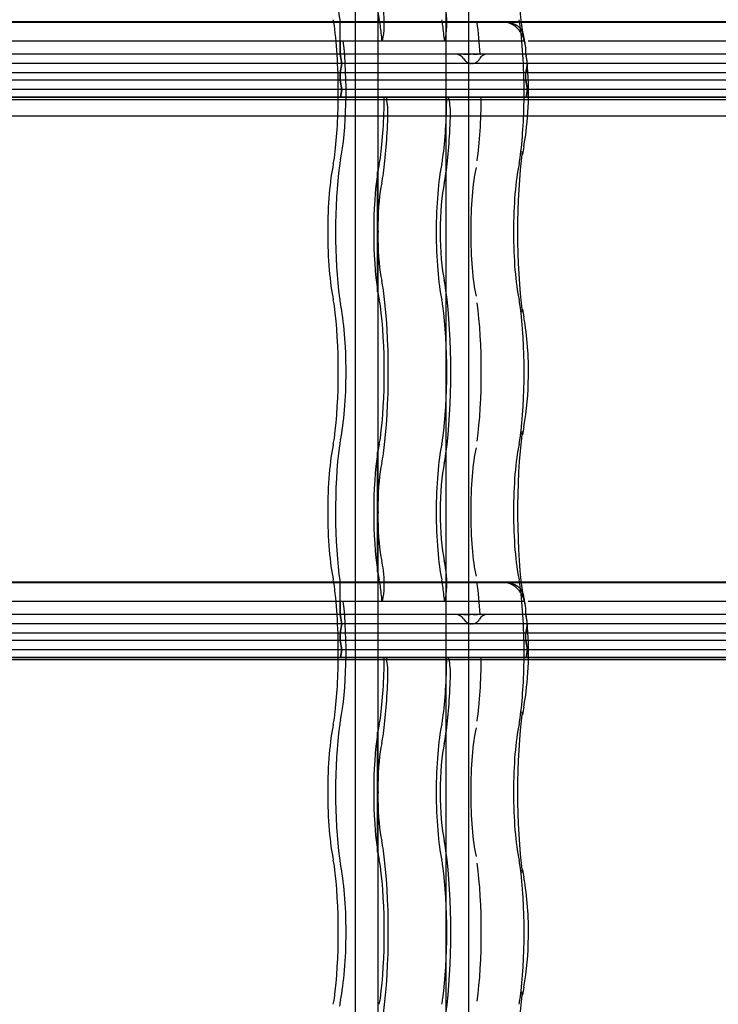
# Model space of a CAD drawing. Units: millimetres. Extents: x -2 to 568, y 1 to 287.
# Drawn here: x 475 to 494, y 111 to 137 of the extents above; entities that cross this region are included whole.
import ezdxf
from ezdxf.lldxf.tags import DXFTag

# ---------------------------------------------------------------- set-up
doc = ezdxf.new("R2010")
doc.units = ezdxf.units.MM
for name, color, linetype in [('Default', 7, 'Continuous'), ('JON_REAKIVI', 7, 'Continuous'), ('ROOV_50X50_01', 7, 'Continuous'), ('TUULUTUSLIIST', 7, 'Continuous')]:
    doc.layers.add(name, color=color, linetype=linetype)
tags = doc.linetypes.add('HIDDEN2', pattern=[4.7625, 3.175, -1.5875]).pattern_tags.tags
tags[6:7] = [DXFTag(74, 4), DXFTag(75, 0), DXFTag(340, '0'), DXFTag(46, 0.0), DXFTag(50, 0.0), DXFTag(44, 0.0), DXFTag(45, 0.0)]
tags[4:5] = [DXFTag(74, 4), DXFTag(75, 0), DXFTag(340, '0'), DXFTag(46, 0.0), DXFTag(50, 0.0), DXFTag(44, 0.0), DXFTag(45, 0.0)]

# ---------------------------------------------------------------- blocks, each defined once
blk = doc.blocks.new('SE')
at = {"layer": 'JON_REAKIVI', "color": 7, "linetype": 'Continuous'}
for p, q in [((487.844, 137.143), (472.58, 137.143)), ((487.848, 137.125), (472.582, 137.125)), ((503.574, 137.143), (488.31, 137.143)), ((503.578, 137.125), (488.311, 137.125)), ((487.933, 136.625), (472.769, 136.625)), ((488.4, 136.625), (487.933, 136.625)), ((503.662, 136.625), (488.499, 136.625)), ((488.472, 136.073), (488.465, 136.167)), ((488.482, 135.923), (488.472, 136.073)), ((487.844, 122.143), (472.58, 122.143)), ((487.848, 122.125), (472.582, 122.125)), ((503.574, 122.143), (488.31, 122.143)), ((503.578, 122.125), (488.311, 122.125)), ((487.933, 121.625), (472.769, 121.625)), ((488.4, 121.625), (487.933, 121.625)), ((503.662, 121.625), (488.499, 121.625)), ((488.472, 121.073), (488.465, 121.167)), ((488.482, 120.923), (488.472, 121.073))]:
    blk.add_line(p, q, dxfattribs=at)
at = {"layer": 'JON_REAKIVI', "color": 7, "linetype": 'HIDDEN2'}
for p, q in [((483.463, 136.275), (483.463, 137.125)), ((488.31, 137.143), (487.844, 137.143)), ((488.311, 137.125), (487.848, 137.125)), ((483.463, 136.625), (483.463, 136.275)), ((484.587, 136.625), (484.603, 136.678)), ((486.276, 136.678), (486.261, 136.625)), ((488.4, 136.625), (488.416, 136.492)), ((488.44, 136.275), (488.44, 136.298)), ((488.44, 136.275), (488.44, 136.298)), ((488.44, 136.275), (472.711, 136.275)), ((488.44, 136.275), (472.711, 136.275)), ((488.482, 136.025), (472.752, 136.025)), ((488.478, 136.025), (472.752, 136.025)), ((483.505, 136.025), (483.463, 136.275)), ((483.463, 136.275), (483.505, 136.025)), ((483.463, 135.775), (483.505, 136.025)), ((483.505, 136.025), (483.463, 135.775)), ((486.765, 136.275), (486.787, 136.275)), ((486.787, 136.275), (486.809, 136.275)), ((486.809, 136.275), (486.834, 136.275)), ((486.834, 136.275), (486.892, 136.275)), ((486.892, 136.275), (486.923, 136.275)), ((486.923, 136.275), (486.956, 136.275)), ((487.022, 136.275), (487.055, 136.275)), ((487.055, 136.275), (487.086, 136.275)), ((487.086, 136.275), (487.141, 136.275)), ((487.201, 136.275), (487.214, 136.275)), ((504.17, 136.275), (488.44, 136.275)), ((504.17, 136.275), (488.44, 136.275)), ((488.482, 136.025), (488.44, 136.275)), ((488.44, 136.275), (488.45, 136.216)), ((488.44, 135.775), (488.482, 136.025)), ((488.478, 136.025), (488.473, 135.972)), ((504.207, 136.025), (488.482, 136.025)), ((504.211, 136.025), (488.482, 136.025)), ((488.44, 135.775), (472.711, 135.775)), ((488.44, 135.775), (472.711, 135.775)), ((483.463, 135.775), (483.463, 135.575)), ((483.463, 135.575), (483.463, 135.775)), ((488.473, 135.972), (488.44, 135.775)), ((504.17, 135.775), (488.44, 135.775)), ((504.17, 135.775), (488.44, 135.775)), ((488.44, 135.575), (488.44, 135.775)), ((488.44, 135.575), (488.44, 135.775)), ((488.44, 135.575), (472.711, 135.575)), ((488.44, 135.575), (472.711, 135.575)), ((483.505, 135.325), (483.463, 135.575)), ((483.463, 135.575), (483.505, 135.325)), ((504.17, 135.575), (488.44, 135.575)), ((504.17, 135.575), (488.44, 135.575)), ((488.482, 135.325), (488.44, 135.575)), ((488.44, 135.575), (488.482, 135.325)), ((488.482, 135.325), (472.752, 135.325)), ((488.482, 135.325), (472.752, 135.325)), ((483.471, 135.125), (483.505, 135.325)), ((483.505, 135.325), (483.471, 135.125)), ((488.448, 135.125), (488.482, 135.325)), ((488.482, 135.325), (488.448, 135.125)), ((504.211, 135.325), (488.482, 135.325)), ((504.211, 135.325), (488.482, 135.325)), ((470.648, 135.065), (486.378, 135.065)), ((488.448, 135.125), (472.719, 135.125)), ((472.719, 135.125), (486.378, 135.125)), ((484.704, 135.125), (484.704, 135.065)), ((486.378, 135.065), (486.378, 135.125)), ((486.378, 135.125), (488.448, 135.125)), ((486.378, 135.065), (502.107, 135.065)), ((488.448, 135.125), (502.107, 135.125)), ((504.178, 135.125), (488.448, 135.125)), ((484.473, 131.72), (484.473, 133.129)), ((484.458, 133.115), (484.458, 129.922)), ((484.469, 133.104), (484.469, 129.933)), ((484.473, 129.907), (484.473, 131.316)), ((484.458, 125.615), (484.458, 122.422)), ((484.469, 125.604), (484.469, 122.433)), ((484.473, 124.22), (484.473, 125.629)), ((484.473, 122.407), (484.473, 123.816)), ((483.463, 121.275), (483.463, 122.125)), ((488.31, 122.143), (487.844, 122.143)), ((488.311, 122.125), (487.848, 122.125)), ((483.463, 121.625), (483.463, 121.275)), ((484.587, 121.625), (484.603, 121.678)), ((486.276, 121.678), (486.261, 121.625)), ((488.4, 121.625), (488.416, 121.492)), ((488.44, 121.275), (472.711, 121.275)), ((488.44, 121.275), (472.711, 121.275)), ((483.463, 121.275), (483.505, 121.025)), ((483.505, 121.025), (483.463, 121.275)), ((486.765, 121.275), (486.787, 121.275)), ((486.787, 121.275), (486.809, 121.275)), ((486.809, 121.275), (486.834, 121.275)), ((486.834, 121.275), (486.892, 121.275)), ((486.892, 121.275), (486.923, 121.275)), ((486.923, 121.275), (486.956, 121.275)), ((487.022, 121.275), (487.055, 121.275)), ((487.055, 121.275), (487.086, 121.275)), ((487.086, 121.275), (487.141, 121.275)), ((487.201, 121.275), (487.214, 121.275)), ((488.44, 121.275), (488.44, 121.298)), ((488.44, 121.275), (488.44, 121.298)), ((504.17, 121.275), (488.44, 121.275)), ((504.17, 121.275), (488.44, 121.275)), ((488.482, 121.025), (488.44, 121.275)), ((488.44, 121.275), (488.45, 121.216)), ((488.482, 121.025), (472.752, 121.025)), ((488.478, 121.025), (472.752, 121.025)), ((483.505, 121.025), (483.463, 120.775)), ((483.463, 120.775), (483.505, 121.025)), ((488.44, 120.775), (488.482, 121.025)), ((488.478, 121.025), (488.473, 120.972)), ((504.211, 121.025), (488.482, 121.025)), ((504.207, 121.025), (488.482, 121.025)), ((488.44, 120.775), (472.711, 120.775)), ((488.44, 120.775), (472.711, 120.775)), ((483.463, 120.575), (483.463, 120.775)), ((483.463, 120.775), (483.463, 120.575)), ((488.473, 120.972), (488.44, 120.775)), ((504.17, 120.775), (488.44, 120.775)), ((504.17, 120.775), (488.44, 120.775)), ((488.44, 120.575), (488.44, 120.775)), ((488.44, 120.575), (488.44, 120.775)), ((488.44, 120.575), (472.711, 120.575)), ((488.44, 120.575), (472.711, 120.575)), ((483.463, 120.575), (483.505, 120.325)), ((483.505, 120.325), (483.463, 120.575)), ((504.17, 120.575), (488.44, 120.575)), ((504.17, 120.575), (488.44, 120.575)), ((488.482, 120.325), (488.44, 120.575)), ((488.44, 120.575), (488.482, 120.325)), ((488.482, 120.325), (472.752, 120.325)), ((488.482, 120.325), (472.752, 120.325)), ((483.505, 120.325), (483.471, 120.125)), ((483.471, 120.125), (483.505, 120.325)), ((488.448, 120.125), (488.482, 120.325)), ((488.482, 120.325), (488.448, 120.125)), ((504.211, 120.325), (488.482, 120.325)), ((504.211, 120.325), (488.482, 120.325)), ((470.648, 120.065), (486.378, 120.065)), ((488.448, 120.125), (472.719, 120.125)), ((472.719, 120.125), (486.378, 120.125)), ((484.704, 120.125), (484.704, 120.065)), ((486.378, 120.065), (486.378, 120.125)), ((486.378, 120.125), (488.448, 120.125)), ((486.378, 120.065), (502.107, 120.065)), ((504.178, 120.125), (488.448, 120.125)), ((488.448, 120.125), (502.107, 120.125)), ((484.458, 118.115), (484.458, 114.922)), ((484.469, 118.104), (484.469, 114.933)), ((484.473, 116.72), (484.473, 118.129)), ((484.473, 114.907), (484.473, 116.316))]:
    blk.add_line(p, q, dxfattribs=at)
at = {"layer": 'JON_REAKIVI', "color": 7, "linetype": 'Continuous'}
for centre, radius, start, end in [((485.432, 136.094), 3.02, 7.6098, 14.2179), ((480.144, 135.248), 8.365, 350.0101, 4.6288), ((491.535, 133.148), 3.218, 168.3703, 172.1455), ((491.588, 129.897), 3.272, 187.8855, 191.5986), ((480.82, 127.857), 7.687, 358.402, 10.3588), ((481.525, 127.599), 6.98, 349.252, 0.3634), ((491.535, 125.648), 3.218, 168.3703, 172.1455), ((485.432, 121.094), 3.02, 7.6098, 14.2179), ((480.144, 120.248), 8.365, 350.0101, 4.6288), ((491.535, 118.148), 3.218, 168.3703, 172.1455), ((491.588, 114.897), 3.272, 187.8855, 191.5986), ((480.82, 112.857), 7.687, 358.402, 10.3588), ((481.525, 112.599), 6.98, 349.252, 0.3634), ((491.535, 110.648), 3.218, 168.3703, 172.1455)]:
    blk.add_arc(centre, radius, start, end, dxfattribs=at)
at = {"layer": 'JON_REAKIVI', "color": 7, "linetype": 'HIDDEN2'}
for centre, radius, start, end in [((486.548, 136.013), 0.263, 31.4165, 89.284), ((487.403, 136.047), 0.229, 89.5607, 153.2698), ((482.915, 131.518), 1.571, 352.6082, 7.3918), ((482.915, 124.018), 1.571, 352.6082, 7.3918), ((486.548, 121.013), 0.263, 31.4165, 89.284), ((487.403, 121.047), 0.229, 89.5607, 153.2698), ((482.915, 116.518), 1.571, 352.6082, 7.3918)]:
    blk.add_arc(centre, radius, start, end, dxfattribs=at)
at = {"layer": 'JON_REAKIVI', "color": 7, "linetype": 'Continuous'}
for centre, major_axis, start_param, end_param in [((488.779, 139.018), (0, 3.387), 0.882642, 2.330826), ((488.217, 135.268), (0, 1.69), -0.975287, -0.91563), ((488.779, 131.518), (0, 3.387), 0.882642, 2.258951), ((488.779, 124.018), (0, 3.387), 0.882642, 2.330826), ((488.217, 120.268), (0, 1.69), -0.975287, -0.91563), ((488.779, 116.518), (0, 3.387), 0.882642, 2.258951), ((488.779, 109.018), (0, 3.387), 0.882642, 2.330826)]:
    blk.add_ellipse(centre, major_axis=major_axis, ratio=0.16661, start_param=start_param, end_param=end_param, dxfattribs=at)
at = {"layer": 'JON_REAKIVI', "color": 7, "linetype": 'HIDDEN2'}
for centre, major_axis, ratio, start_param, end_param in [((483.803, 139.018), (0, 2.787), 0.16661, 0.882642, 2.308715), ((484.744, 139.018), (0, -2.29), 0.16661, -0.79056, -0.652213), ((484.562, 137.114), (0, 0.5), 0.16661, 3.650206, 5.392074), ((486.236, 137.114), (0, -0.5), 0.16661, 0.508614, 2.250481), ((483.179, 136.403), (0, 1), 0.16661, -0.882642, -0.652213), ((483.24, 135.268), (0, 2.29), 0.16661, -0.625154, -0.611758), ((484.411, 136.403), (0, 1), 0.16661, -0.882642, -0.652213), ((486.085, 136.403), (0, 1), 0.16661, -0.882642, -0.652213), ((486.759, 135.268), (0, 2.912), 0.16661, -1.217626, -0.882642), ((488.156, 136.403), (0, 1), 0.16661, -0.882642, -0.652213), ((482.949, 135.268), (0, -2.787), 0.16661, 1.519541, 2.258951), ((484.181, 135.268), (0, 2.787), 0.16661, -1.062183, -0.882642), ((485.855, 135.268), (0, 2.787), 0.16661, -1.062183, -0.882642), ((487.926, 135.268), (0, 2.787), 0.16661, 4.661134, 5.400544), ((483.24, 135.268), (0, 2.29), 0.16661, 3.793805, 5.346633), ((482.949, 135.268), (0, -2.787), 0.16661, 0.882642, 1.519541), ((484.181, 135.268), (0, -2.787), 0.16661, 0.882642, 1.519541), ((484.669, 134.668), (0, 0.45), 0.16661, 4.509909, 5.795094), ((485.855, 135.268), (0, -2.787), 0.16661, 0.882642, 1.519541), ((486.343, 134.668), (0, -0.45), 0.16661, 1.368316, 2.653501), ((486.759, 135.268), (0, -2.912), 0.16661, 0.882642, 1.521743), ((487.926, 135.268), (0, -2.787), 0.16661, 0.882642, 1.519541), ((484.181, 135.268), (0, -3.437), 0.16661, 0.882642, 1.368316), ((485.855, 135.268), (0, -3.437), 0.16661, 0.882642, 1.368316), ((487.752, 133.669), (-0.594, 0.081), 0.626236, 3.135636, 3.356957), ((483.179, 134.133), (0, -1), 0.16661, 0.652213, 0.882642), ((483.573, 132.653), (0, 1), 0.16661, 0.652213, 0.882642), ((484.411, 134.133), (0, -1), 0.16661, 0.652213, 0.882642), ((486.085, 134.133), (0, -1), 0.16661, 0.652213, 0.882642), ((488.156, 134.133), (0, -1), 0.16661, 0.652213, 0.882642), ((483.512, 131.518), (0, -2.29), 0.16661, 3.793805, 5.630973), ((483.803, 131.518), (0, 2.787), 0.16661, 0.882642, 2.258951), ((484.744, 131.518), (0, 2.29), 0.16661, 0.652213, 0.79056), ((486.418, 131.518), (0, -2.29), 0.16661, 3.793805, 5.630973), ((487.322, 131.518), (0, 2.165), 0.16661, 0.652213, 2.48938), ((488.488, 131.518), (0, 2.29), 0.16661, 0.652213, 2.48938), ((484.744, 131.518), (0, 2.29), 0.16661, 0.806201, 2.335392), ((484.411, 134.133), (0, -1.65), 0.16661, 0.652213, 0.882642), ((486.085, 134.133), (0, -1.65), 0.16661, 0.652213, 0.882642), ((484.744, 131.518), (0, 1.64), 0.16661, 0.652213, 1.447266), ((486.418, 131.518), (0, 1.64), 0.16661, 0.652213, 2.48938), ((484.744, 131.518), (0, -1.64), 0.16661, 4.835919, 5.630973), ((484.411, 128.903), (0, 1.65), 0.16661, -0.882642, -0.652213), ((486.085, 128.903), (0, 1.65), 0.16661, -0.882642, -0.652213), ((483.179, 128.903), (0, 1), 0.16661, -0.882642, -0.652213), ((483.573, 130.383), (0, -1), 0.16661, -0.882642, -0.652213), ((484.744, 131.518), (0, -2.29), 0.16661, -0.79056, -0.652213), ((484.411, 128.903), (0, 1), 0.16661, -0.882642, -0.652213), ((484.181, 127.768), (0, -3.437), 0.16661, 0.882642, 2.258951), ((486.085, 128.903), (0, 1), 0.16661, -0.882642, -0.652213), ((485.855, 127.768), (0, 3.437), 0.16661, 4.024234, 5.400544), ((488.156, 128.903), (0, 1), 0.16661, -0.882642, -0.652213), ((482.949, 127.768), (0, -2.787), 0.16661, 0.882642, 2.258951), ((483.24, 127.768), (0, 2.29), 0.16661, 3.793805, 5.630973), ((484.181, 127.768), (0, 2.787), 0.16661, 4.024234, 5.400544), ((485.855, 127.768), (0, -2.787), 0.16661, 0.882642, 2.258951), ((486.759, 127.768), (0, 2.912), 0.16661, 4.024234, 5.400544), ((487.926, 127.768), (0, 2.787), 0.16661, 4.024234, 5.400544), ((487.752, 129.367), (-0.594, -0.081), 0.626236, 2.926229, 3.145299), ((487.752, 126.169), (-0.594, 0.081), 0.626236, 3.135636, 3.356957), ((483.512, 124.018), (0, -2.29), 0.16661, 3.793805, 5.630973), ((483.179, 126.633), (0, -1), 0.16661, 0.652213, 0.882642), ((483.803, 124.018), (0, 2.787), 0.16661, 0.882642, 2.308715), ((483.573, 125.153), (0, 1), 0.16661, 0.652213, 0.882642), ((484.744, 124.018), (0, 2.29), 0.16661, 0.652213, 0.79056), ((484.411, 126.633), (0, -1), 0.16661, 0.652213, 0.882642), ((486.418, 124.018), (0, -2.29), 0.16661, 3.793805, 5.630973), ((486.085, 126.633), (0, -1), 0.16661, 0.652213, 0.882642), ((487.322, 124.018), (0, 2.165), 0.16661, 0.652213, 2.48938), ((488.488, 124.018), (0, 2.29), 0.16661, 0.652213, 2.48938), ((488.156, 126.633), (0, -1), 0.16661, 0.652213, 0.882642), ((484.744, 124.018), (0, 2.29), 0.16661, 0.806201, 2.335392), ((484.411, 126.633), (0, -1.65), 0.16661, 0.652213, 0.882642), ((486.085, 126.633), (0, -1.65), 0.16661, 0.652213, 0.882642), ((484.744, 124.018), (0, 1.64), 0.16661, 0.652213, 1.447266), ((486.418, 124.018), (0, 1.64), 0.16661, 0.652213, 2.48938), ((484.744, 124.018), (0, -1.64), 0.16661, 4.835919, 5.630973), ((484.411, 121.403), (0, 1.65), 0.16661, -0.882642, -0.652213), ((486.085, 121.403), (0, 1.65), 0.16661, -0.882642, -0.652213), ((484.744, 124.018), (0, -2.29), 0.16661, -0.79056, -0.652213), ((484.562, 122.114), (0, 0.5), 0.16661, 3.650206, 5.392074), ((484.181, 120.268), (0, 3.437), 0.16661, -0.891112, -0.882642), ((486.236, 122.114), (0, -0.5), 0.16661, 0.508614, 2.250481), ((485.855, 120.268), (0, 3.437), 0.16661, -0.891112, -0.882642), ((483.179, 121.403), (0, 1), 0.16661, -0.882642, -0.652213), ((483.24, 120.268), (0, 2.29), 0.16661, -0.625154, -0.611758), ((484.411, 121.403), (0, 1), 0.16661, -0.882642, -0.652213), ((486.085, 121.403), (0, 1), 0.16661, -0.882642, -0.652213), ((486.759, 120.268), (0, 2.912), 0.16661, -1.217626, -0.882642), ((488.156, 121.403), (0, 1), 0.16661, -0.882642, -0.652213), ((482.949, 120.268), (0, -2.787), 0.16661, 1.519541, 2.258951), ((484.181, 120.268), (0, 2.787), 0.16661, -1.062183, -0.882642), ((485.855, 120.268), (0, 2.787), 0.16661, -1.062183, -0.882642), ((487.926, 120.268), (0, 2.787), 0.16661, 4.661134, 5.400544), ((483.24, 120.268), (0, 2.29), 0.16661, 3.793805, 5.346633), ((482.949, 120.268), (0, -2.787), 0.16661, 0.882642, 1.519541), ((484.181, 120.268), (0, -2.787), 0.16661, 0.882642, 1.519541), ((484.669, 119.668), (0, 0.45), 0.16661, 4.509909, 5.795094), ((485.855, 120.268), (0, -2.787), 0.16661, 0.882642, 1.519541), ((486.343, 119.668), (0, -0.45), 0.16661, 1.368316, 2.653501), ((486.759, 120.268), (0, -2.912), 0.16661, 0.882642, 1.521743), ((487.926, 120.268), (0, -2.787), 0.16661, 0.882642, 1.519541), ((484.181, 120.268), (0, -3.437), 0.16661, 0.882642, 1.368316), ((485.855, 120.268), (0, -3.437), 0.16661, 0.882642, 1.368316), ((487.752, 118.669), (-0.594, 0.081), 0.626236, 3.135636, 3.356957), ((483.179, 119.133), (0, -1), 0.16661, 0.652213, 0.882642), ((483.573, 117.653), (0, 1), 0.16661, 0.652213, 0.882642), ((484.411, 119.133), (0, -1), 0.16661, 0.652213, 0.882642), ((486.085, 119.133), (0, -1), 0.16661, 0.652213, 0.882642), ((488.156, 119.133), (0, -1), 0.16661, 0.652213, 0.882642), ((483.512, 116.518), (0, -2.29), 0.16661, 3.793805, 5.630973), ((483.803, 116.518), (0, 2.787), 0.16661, 0.882642, 2.258951), ((484.744, 116.518), (0, 2.29), 0.16661, 0.806201, 2.335392), ((484.744, 116.518), (0, 2.29), 0.16661, 0.652213, 0.79056), ((486.418, 116.518), (0, -2.29), 0.16661, 3.793805, 5.630973), ((487.322, 116.518), (0, 2.165), 0.16661, 0.652213, 2.48938), ((488.488, 116.518), (0, 2.29), 0.16661, 0.652213, 2.48938), ((484.411, 119.133), (0, -1.65), 0.16661, 0.652213, 0.882642), ((486.085, 119.133), (0, -1.65), 0.16661, 0.652213, 0.882642), ((484.744, 116.518), (0, 1.64), 0.16661, 0.652213, 1.447266), ((486.418, 116.518), (0, 1.64), 0.16661, 0.652213, 2.48938), ((484.744, 116.518), (0, -1.64), 0.16661, 4.835919, 5.630973), ((484.411, 113.903), (0, 1.65), 0.16661, -0.882642, -0.652213), ((486.085, 113.903), (0, 1.65), 0.16661, -0.882642, -0.652213), ((484.181, 112.768), (0, -3.437), 0.16661, 0.882642, 2.258951), ((485.855, 112.768), (0, 3.437), 0.16661, 4.024234, 5.400544), ((483.179, 113.903), (0, 1), 0.16661, -0.882642, -0.652213), ((483.573, 115.383), (0, -1), 0.16661, -0.882642, -0.652213), ((484.744, 116.518), (0, -2.29), 0.16661, -0.79056, -0.652213), ((484.411, 113.903), (0, 1), 0.16661, -0.882642, -0.652213), ((486.085, 113.903), (0, 1), 0.16661, -0.882642, -0.652213), ((488.156, 113.903), (0, 1), 0.16661, -0.882642, -0.652213), ((482.949, 112.768), (0, -2.787), 0.16661, 0.882642, 2.258951), ((483.24, 112.768), (0, 2.29), 0.16661, 3.793805, 5.630973), ((484.181, 112.768), (0, 2.787), 0.16661, 4.024234, 5.400544), ((485.855, 112.768), (0, -2.787), 0.16661, 0.882642, 2.258951), ((486.759, 112.768), (0, 2.912), 0.16661, 4.024234, 5.400544), ((487.926, 112.768), (0, 2.787), 0.16661, 4.024234, 5.400544), ((487.752, 114.367), (-0.594, -0.081), 0.626236, 2.926229, 3.145299), ((483.179, 111.633), (0, -1), 0.16661, 0.652213, 0.882642), ((484.411, 111.633), (0, -1), 0.16661, 0.652213, 0.882642), ((486.085, 111.633), (0, -1), 0.16661, 0.652213, 0.882642), ((488.156, 111.633), (0, -1), 0.16661, 0.652213, 0.882642), ((487.752, 111.169), (-0.594, 0.081), 0.626236, 3.135636, 3.356957), ((483.573, 110.153), (0, 1), 0.16661, 0.652213, 0.882642)]:
    blk.add_ellipse(centre, major_axis=major_axis, ratio=ratio, start_param=start_param, end_param=end_param, dxfattribs=at)
at = {"layer": 'JON_REAKIVI', "color": 7, "linetype": 'Continuous'}
for points, knots in [([(487.844, 137.143), (487.883, 137.143), (487.922, 137.14), (487.977, 137.132), (487.995, 137.128), (488.031, 137.119), (488.049, 137.114), (488.1, 137.097), (488.132, 137.083), (488.177, 137.058), (488.191, 137.049), (488.219, 137.03), (488.232, 137.02), (488.268, 136.989), (488.289, 136.966), (488.316, 136.928), (488.324, 136.915), (488.339, 136.889), (488.351, 136.862), (488.36, 136.834), (488.364, 136.819), (488.364, 136.818), (488.364, 136.818)], [0, 0, 0, 0, 0.125, 0.125, 0.1875, 0.1875, 0.25, 0.25, 0.375, 0.375, 0.4375, 0.4375, 0.5, 0.5, 0.625, 0.625, 0.6875, 0.6875, 0.75, 0.8125, 0.8125, 0.8139018, 0.8139018, 0.8139018, 0.8139018]), ([(488.427, 136.494), (488.423, 136.522), (488.418, 136.551), (488.401, 136.625), (488.388, 136.67), (488.354, 136.759), (488.333, 136.802), (488.296, 136.862), (488.283, 136.882), (488.255, 136.92), (488.239, 136.938), (488.191, 136.99), (488.155, 137.02), (488.096, 137.058), (488.075, 137.07), (488.032, 137.089), (488.01, 137.098), (487.965, 137.111), (487.943, 137.117), (487.896, 137.124), (487.872, 137.125), (487.848, 137.125)], [0.1735372, 0.1735372, 0.1735372, 0.1735372, 0.25, 0.25, 0.375, 0.375, 0.5, 0.5, 0.5625, 0.5625, 0.625, 0.625, 0.75, 0.75, 0.8125, 0.8125, 0.875, 0.875, 0.9375, 0.9375, 1, 1, 1, 1]), ([(487.844, 122.143), (487.883, 122.143), (487.922, 122.14), (487.977, 122.132), (487.995, 122.128), (488.031, 122.119), (488.049, 122.114), (488.1, 122.097), (488.132, 122.083), (488.177, 122.058), (488.191, 122.049), (488.219, 122.03), (488.232, 122.02), (488.268, 121.989), (488.289, 121.966), (488.316, 121.928), (488.324, 121.915), (488.339, 121.889), (488.351, 121.862), (488.36, 121.834), (488.364, 121.819), (488.364, 121.818), (488.364, 121.818)], [0, 0, 0, 0, 0.125, 0.125, 0.1875, 0.1875, 0.25, 0.25, 0.375, 0.375, 0.4375, 0.4375, 0.5, 0.5, 0.625, 0.625, 0.6875, 0.6875, 0.75, 0.8125, 0.8125, 0.8139018, 0.8139018, 0.8139018, 0.8139018]), ([(488.427, 121.494), (488.423, 121.522), (488.418, 121.551), (488.401, 121.625), (488.388, 121.67), (488.354, 121.759), (488.333, 121.802), (488.296, 121.862), (488.283, 121.882), (488.255, 121.92), (488.239, 121.938), (488.191, 121.99), (488.155, 122.02), (488.096, 122.058), (488.075, 122.07), (488.032, 122.089), (488.01, 122.098), (487.965, 122.111), (487.943, 122.117), (487.896, 122.124), (487.872, 122.125), (487.848, 122.125)], [0.1735372, 0.1735372, 0.1735372, 0.1735372, 0.25, 0.25, 0.375, 0.375, 0.5, 0.5, 0.5625, 0.5625, 0.625, 0.625, 0.75, 0.75, 0.8125, 0.8125, 0.875, 0.875, 0.9375, 0.9375, 1, 1, 1, 1])]:
    blk.add_open_spline(points, degree=3, knots=knots, dxfattribs=at)
at = {"layer": 'JON_REAKIVI', "color": 7, "linetype": 'HIDDEN2'}
for points, knots in [([(488.364, 136.818), (488.367, 136.804), (488.37, 136.79), (488.373, 136.76), (488.374, 136.745), (488.374, 136.723), (488.373, 136.715), (488.372, 136.7), (488.371, 136.692), (488.37, 136.685)], [0.8139018, 0.8139018, 0.8139018, 0.8139018, 0.875, 0.875, 0.9375, 0.9375, 0.96875, 0.96875, 1, 1, 1, 1]), ([(486.772, 136.15), (486.784, 136.131), (486.798, 136.114), (486.821, 136.091), (486.83, 136.083), (486.847, 136.07), (486.856, 136.063), (486.875, 136.052), (486.885, 136.047), (486.906, 136.038), (486.916, 136.035), (486.938, 136.029), (486.948, 136.026), (486.963, 136.024), (486.967, 136.024), (486.971, 136.024)], [0, 0, 0, 0, 0.125, 0.125, 0.1875, 0.1875, 0.25, 0.25, 0.3125, 0.3125, 0.375, 0.375, 0.4375, 0.4375, 0.4599429, 0.4599429, 0.4599429, 0.4599429]), ([(487.004, 136.023), (487.022, 136.024), (487.039, 136.027), (487.067, 136.035), (487.077, 136.038), (487.097, 136.047), (487.106, 136.052), (487.124, 136.063), (487.133, 136.069), (487.149, 136.083), (487.157, 136.09), (487.178, 136.114), (487.19, 136.131), (487.199, 136.15)], [0.5223653, 0.5223653, 0.5223653, 0.5223653, 0.625, 0.625, 0.6875, 0.6875, 0.75, 0.75, 0.8125, 0.8125, 0.875, 0.875, 1, 1, 1, 1]), ([(484.473, 133.129), (484.472, 133.129), (484.471, 133.129), (484.47, 133.129), (484.469, 133.129), (484.467, 133.128), (484.467, 133.128), (484.465, 133.127), (484.464, 133.126), (484.463, 133.125), (484.462, 133.124), (484.461, 133.123), (484.46, 133.121), (484.459, 133.119), (484.458, 133.117), (484.458, 133.115), (484.458, 133.113), (484.459, 133.111), (484.46, 133.109), (484.46, 133.108), (484.461, 133.107), (484.462, 133.106), (484.463, 133.106), (484.463, 133.105), (484.465, 133.105), (484.465, 133.104), (484.466, 133.104), (484.467, 133.104), (484.468, 133.104), (484.468, 133.104), (484.469, 133.104)], [0, 0, 0, 0, 0.069067, 0.069067, 0.069067, 0.137561, 0.137561, 0.137561, 0.234757, 0.234757, 0.234757, 0.371053, 0.371053, 0.371053, 0.545965, 0.545965, 0.545965, 0.722309, 0.722309, 0.722309, 0.826391, 0.826391, 0.826391, 0.906499, 0.906499, 0.906499, 0.971497, 0.971497, 0.971497, 1, 1, 1, 1]), ([(484.469, 129.933), (484.468, 129.933), (484.467, 129.933), (484.466, 129.932), (484.465, 129.932), (484.464, 129.932), (484.463, 129.931), (484.462, 129.93), (484.461, 129.929), (484.46, 129.929), (484.459, 129.927), (484.459, 129.926), (484.458, 129.924), (484.458, 129.922), (484.458, 129.92), (484.459, 129.918), (484.459, 129.916), (484.46, 129.914), (484.462, 129.912), (484.463, 129.911), (484.464, 129.91), (484.465, 129.909), (484.466, 129.909), (484.467, 129.908), (484.469, 129.908), (484.469, 129.907), (484.471, 129.907), (484.472, 129.907), (484.472, 129.907), (484.472, 129.907), (484.473, 129.907)], [0, 0, 0, 0, 0.068522, 0.068522, 0.068522, 0.136441, 0.136441, 0.136441, 0.234107, 0.234107, 0.234107, 0.372419, 0.372419, 0.372419, 0.54858, 0.54858, 0.54858, 0.725993, 0.725993, 0.725993, 0.82826, 0.82826, 0.82826, 0.908046, 0.908046, 0.908046, 0.973558, 0.973558, 0.973558, 1, 1, 1, 1]), ([(484.473, 125.629), (484.472, 125.629), (484.471, 125.629), (484.47, 125.629), (484.469, 125.629), (484.467, 125.628), (484.467, 125.628), (484.465, 125.627), (484.464, 125.626), (484.463, 125.625), (484.462, 125.624), (484.461, 125.623), (484.46, 125.621), (484.459, 125.619), (484.458, 125.617), (484.458, 125.615), (484.458, 125.613), (484.459, 125.611), (484.46, 125.609), (484.46, 125.608), (484.461, 125.607), (484.462, 125.606), (484.463, 125.606), (484.463, 125.605), (484.465, 125.605), (484.465, 125.604), (484.466, 125.604), (484.467, 125.604), (484.468, 125.604), (484.468, 125.604), (484.469, 125.604)], [0, 0, 0, 0, 0.069067, 0.069067, 0.069067, 0.137561, 0.137561, 0.137561, 0.234757, 0.234757, 0.234757, 0.371053, 0.371053, 0.371053, 0.545965, 0.545965, 0.545965, 0.722309, 0.722309, 0.722309, 0.826391, 0.826391, 0.826391, 0.906499, 0.906499, 0.906499, 0.971497, 0.971497, 0.971497, 1, 1, 1, 1]), ([(484.469, 122.433), (484.468, 122.433), (484.467, 122.433), (484.466, 122.432), (484.465, 122.432), (484.464, 122.432), (484.463, 122.431), (484.462, 122.43), (484.461, 122.429), (484.46, 122.429), (484.459, 122.427), (484.459, 122.426), (484.458, 122.424), (484.458, 122.422), (484.458, 122.42), (484.459, 122.418), (484.459, 122.416), (484.46, 122.414), (484.462, 122.412), (484.463, 122.411), (484.464, 122.41), (484.465, 122.409), (484.466, 122.409), (484.467, 122.408), (484.469, 122.408), (484.469, 122.407), (484.471, 122.407), (484.472, 122.407), (484.472, 122.407), (484.472, 122.407), (484.473, 122.407)], [0, 0, 0, 0, 0.068522, 0.068522, 0.068522, 0.136441, 0.136441, 0.136441, 0.234107, 0.234107, 0.234107, 0.372419, 0.372419, 0.372419, 0.54858, 0.54858, 0.54858, 0.725993, 0.725993, 0.725993, 0.82826, 0.82826, 0.82826, 0.908046, 0.908046, 0.908046, 0.973558, 0.973558, 0.973558, 1, 1, 1, 1]), ([(488.364, 121.818), (488.367, 121.804), (488.37, 121.79), (488.373, 121.76), (488.374, 121.745), (488.374, 121.723), (488.373, 121.715), (488.372, 121.7), (488.371, 121.692), (488.37, 121.685)], [0.8139018, 0.8139018, 0.8139018, 0.8139018, 0.875, 0.875, 0.9375, 0.9375, 0.96875, 0.96875, 1, 1, 1, 1]), ([(486.772, 121.15), (486.784, 121.131), (486.798, 121.114), (486.821, 121.091), (486.83, 121.083), (486.847, 121.07), (486.856, 121.063), (486.875, 121.052), (486.885, 121.047), (486.906, 121.038), (486.916, 121.035), (486.938, 121.029), (486.948, 121.026), (486.963, 121.024), (486.967, 121.024), (486.971, 121.024)], [0, 0, 0, 0, 0.125, 0.125, 0.1875, 0.1875, 0.25, 0.25, 0.3125, 0.3125, 0.375, 0.375, 0.4375, 0.4375, 0.4599429, 0.4599429, 0.4599429, 0.4599429]), ([(487.004, 121.023), (487.022, 121.024), (487.039, 121.027), (487.067, 121.035), (487.077, 121.038), (487.097, 121.047), (487.106, 121.052), (487.124, 121.063), (487.133, 121.069), (487.149, 121.083), (487.157, 121.09), (487.178, 121.114), (487.19, 121.131), (487.199, 121.15)], [0.5223653, 0.5223653, 0.5223653, 0.5223653, 0.625, 0.625, 0.6875, 0.6875, 0.75, 0.75, 0.8125, 0.8125, 0.875, 0.875, 1, 1, 1, 1]), ([(484.473, 118.129), (484.472, 118.129), (484.471, 118.129), (484.47, 118.129), (484.469, 118.129), (484.467, 118.128), (484.467, 118.128), (484.465, 118.127), (484.464, 118.126), (484.463, 118.125), (484.462, 118.124), (484.461, 118.123), (484.46, 118.121), (484.459, 118.119), (484.458, 118.117), (484.458, 118.115), (484.458, 118.113), (484.459, 118.111), (484.46, 118.109), (484.46, 118.108), (484.461, 118.107), (484.462, 118.106), (484.463, 118.106), (484.463, 118.105), (484.465, 118.105), (484.465, 118.104), (484.466, 118.104), (484.467, 118.104), (484.468, 118.104), (484.468, 118.104), (484.469, 118.104)], [0, 0, 0, 0, 0.069067, 0.069067, 0.069067, 0.137561, 0.137561, 0.137561, 0.234757, 0.234757, 0.234757, 0.371053, 0.371053, 0.371053, 0.545965, 0.545965, 0.545965, 0.722309, 0.722309, 0.722309, 0.826391, 0.826391, 0.826391, 0.906499, 0.906499, 0.906499, 0.971497, 0.971497, 0.971497, 1, 1, 1, 1]), ([(484.469, 114.933), (484.468, 114.933), (484.467, 114.933), (484.466, 114.932), (484.465, 114.932), (484.464, 114.932), (484.463, 114.931), (484.462, 114.93), (484.461, 114.929), (484.46, 114.929), (484.459, 114.927), (484.459, 114.926), (484.458, 114.924), (484.458, 114.922), (484.458, 114.92), (484.459, 114.918), (484.459, 114.916), (484.46, 114.914), (484.462, 114.912), (484.463, 114.911), (484.464, 114.91), (484.465, 114.909), (484.466, 114.909), (484.467, 114.908), (484.469, 114.908), (484.469, 114.907), (484.471, 114.907), (484.472, 114.907), (484.472, 114.907), (484.472, 114.907), (484.473, 114.907)], [0, 0, 0, 0, 0.068522, 0.068522, 0.068522, 0.136441, 0.136441, 0.136441, 0.234107, 0.234107, 0.234107, 0.372419, 0.372419, 0.372419, 0.54858, 0.54858, 0.54858, 0.725993, 0.725993, 0.725993, 0.82826, 0.82826, 0.82826, 0.908046, 0.908046, 0.908046, 0.973558, 0.973558, 0.973558, 1, 1, 1, 1])]:
    blk.add_open_spline(points, degree=3, knots=knots, dxfattribs=at)
for points in [[(488.44, 136.298), (488.44, 136.364), (488.436, 136.43), (488.427, 136.494)], [(488.44, 121.298), (488.44, 121.364), (488.436, 121.43), (488.427, 121.494)]]:
    blk.add_open_spline(points, degree=3, dxfattribs=at)
at = {"layer": 'ROOV_50X50_01', "color": 7, "linetype": 'HIDDEN2'}
for p, q in [((486.292, 271.875), (486.292, 29.875)), ((483.866, 271.625), (483.866, 29.875)), ((484.471, 271.625), (484.471, 29.875)), ((486.897, 271.625), (486.897, 29.875))]:
    blk.add_line(p, q, dxfattribs=at)
at = {"layer": 'TUULUTUSLIIST', "color": 7, "linetype": 'HIDDEN2'}
blk.add_line((418.317, 134.625), (562.406, 134.625), dxfattribs=at)

msp = doc.modelspace()

# ---------------------------------------------------------------- block references
at = {"layer": 'Default'}
msp.add_blockref('SE', (0, 0), dxfattribs=at)

doc.saveas('drawing.dxf')
